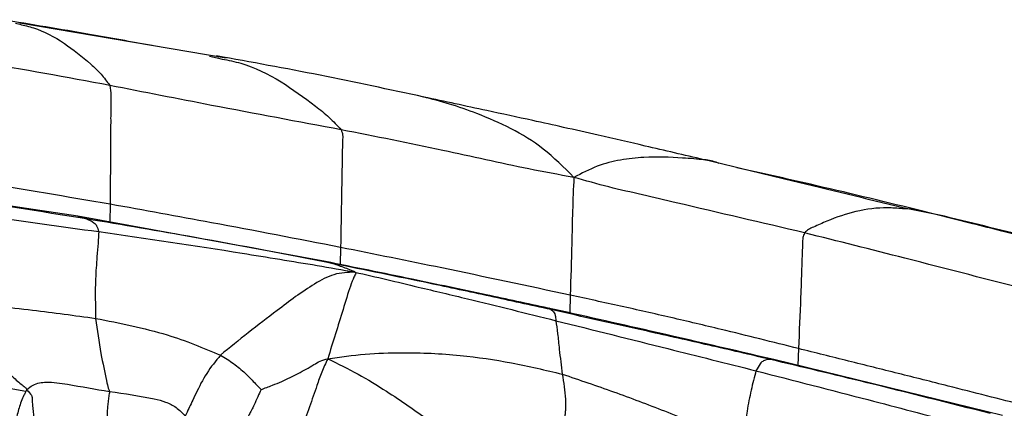
# Model space of a CAD drawing. Units: millimetres. Extents: x -1122 to 1820, y -1231 to 1748.
# Drawn here: x 251 to 294, y -690 to -673 of the extents above; entities that cross this region are included whole.
import ezdxf

# ---------------------------------------------------------------- set-up
doc = ezdxf.new("R2010")
doc.units = ezdxf.units.MM

msp = doc.modelspace()

# ---------------------------------------------------------------- linework, layer by layer
at = {"color": 7, "linetype": 'Continuous', "lineweight": 25}
for p, q in [((250.744, -672.743), (250.927, -672.791)), ((260.028, -674.287), (250.927, -672.735)), ((259.297, -674.201), (259.638, -674.277)), ((259.638, -674.277), (259.858, -674.325)), ((253.498, -681.264), (242.721, -679.652)), ((254.915, -680.733), (254.909, -681.522)), ((290.006, -680.939), (289.867, -680.931)), ((291.728, -681.267), (289.891, -680.891)), ((290.466, -680.966), (290.006, -680.939)), ((292.951, -681.592), (290.466, -680.966)), ((264.416, -683.262), (253.498, -681.264)), ((265.083, -682.641), (265.069, -683.396)), ((264.28, -683.237), (264.739, -683.349)), ((275.214, -684.748), (275.188, -685.531)), ((285.283, -687.107), (285.249, -687.849)), ((284.201, -687.601), (284.045, -687.587)), ((294.283, -690.06), (284.201, -687.593)), ((250.298, -688.829), (251.197, -688.993))]:
    msp.add_line(p, q, dxfattribs=at)
for points, knots in [([(256.764, -673.73), (255.846, -673.564), (253.643, -673.164), (251.433, -672.799), (250.144, -672.586)], [0, 0, 0, 0, 0.416794, 1, 1, 1, 1]), ([(250.927, -672.791), (251.131, -672.838), (251.803, -672.995), (252.843, -673.543), (253.829, -674.323), (254.521, -674.975), (254.776, -675.319), (254.901, -675.489)], [0, 0, 0, 0, 0.145722, 0.480384, 0.772977, 0.888398, 1, 1, 1, 1]), ([(254.901, -675.489), (252.991, -675.134), (249.581, -674.502), (246.149, -673.985), (244.64, -673.757)], [0, 0, 0, 0, 0.560006, 1, 1, 1, 1]), ([(268.755, -676.002), (267.23, -675.672), (264.189, -675.013), (261.133, -674.461), (259.61, -674.186)], [0, 0, 0, 0, 0.501508, 1, 1, 1, 1]), ([(259.858, -674.325), (260.134, -674.378), (261.01, -674.544), (262.388, -675.237), (263.665, -676.148), (264.578, -676.881), (264.936, -677.261), (265.111, -677.447)], [0, 0, 0, 0, 0.153174, 0.48513, 0.77544, 0.889902, 1, 1, 1, 1]), ([(254.901, -675.489), (254.922, -675.635), (254.966, -675.934), (254.938, -676.48), (254.942, -677.307), (254.929, -678.754), (254.92, -679.96), (254.915, -680.733)], [0, 0, 0, 0, 0.084491, 0.172533, 0.311098, 0.558524, 1, 1, 1, 1]), ([(265.111, -677.447), (263.204, -677.091), (259.798, -676.455), (256.397, -675.784), (254.901, -675.489)], [0, 0, 0, 0, 0.560092, 1, 1, 1, 1]), ([(275.372, -679.549), (274.931, -679.108), (274.061, -678.238), (272.609, -677.362), (271.204, -676.761), (269.908, -676.293), (269.11, -676.095), (268.718, -675.998)], [0, 0, 0, 0, 0.224092, 0.442157, 0.661451, 0.8339, 1, 1, 1, 1]), ([(281.1, -678.766), (280.237, -678.565), (278.68, -678.204), (276.629, -677.723), (274.979, -677.353), (273.336, -676.987), (271.276, -676.545), (269.681, -676.201), (268.759, -676.003)], [0, 0, 0, 0, 0.209684, 0.37814, 0.501773, 0.611603, 0.775732, 1, 1, 1, 1]), ([(265.111, -677.447), (265.136, -677.522), (265.187, -677.678), (265.161, -677.979), (265.16, -678.438), (265.139, -679.242), (265.119, -680.676), (265.097, -681.873), (265.083, -682.641)], [0, 0, 0, 0, 0.045091, 0.094004, 0.171567, 0.310277, 0.558025, 1, 1, 1, 1]), ([(275.372, -679.549), (274.709, -679.429), (273.409, -679.192), (271.488, -678.767), (268.736, -678.165), (266.607, -677.743), (265.111, -677.447)], [0, 0, 0, 0, 0.193051, 0.378329, 0.563531, 1, 1, 1, 1]), ([(281.15, -678.775), (280.826, -678.746), (279.959, -678.666), (278.7, -678.626), (277.432, -678.758), (276.386, -679.021), (275.714, -679.371), (275.372, -679.549)], [0, 0, 0, 0, 0.1766653, 0.4715649, 0.6463467, 0.8198329, 1, 1, 1, 1]), ([(289.891, -680.891), (288.251, -680.493), (285.964, -679.938), (283.03, -679.235), (281.743, -678.922), (281.1, -678.766)], [0, 0, 0, 0, 0.559041, 0.779727, 1, 1, 1, 1]), ([(281.787, -678.932), (281.598, -678.866), (281.394, -678.794), (281.168, -678.777), (281.15, -678.775)], [0, 0, 0, 0, 0.922921, 1, 1, 1, 1]), ([(254.915, -680.733), (253.013, -680.409), (249.616, -679.829), (246.205, -679.325), (244.704, -679.104)], [0, 0, 0, 0, 0.559969, 1, 1, 1, 1]), ([(290.466, -680.966), (288.911, -680.588), (286.272, -679.948), (283.641, -679.361), (282.56, -679.12)], [0, 0, 0, 0, 0.589159, 1, 1, 1, 1]), ([(275.372, -679.549), (275.351, -680.042), (275.31, -681.017), (275.276, -682.747), (275.237, -683.989), (275.214, -684.748)], [0, 0, 0, 0, 0.283805, 0.562506, 1, 1, 1, 1]), ([(285.55, -681.997), (283.662, -681.554), (281.279, -680.996), (278.402, -680.316), (276.889, -679.98), (275.886, -679.695), (275.372, -679.549)], [0, 0, 0, 0, 0.55577, 0.701339, 0.847, 1, 1, 1, 1]), ([(253.87, -681.38), (251.823, -681.055), (248.168, -680.474), (244.5, -679.981), (242.886, -679.764)], [0, 0, 0, 0, 0.560003, 1, 1, 1, 1]), ([(243.029, -680.425), (243.753, -680.513), (245.183, -680.689), (247.316, -680.969), (250.386, -681.389), (252.752, -681.714), (254.413, -681.943)], [0, 0, 0, 0, 0.1904491, 0.3762602, 0.5620697, 1, 1, 1, 1]), ([(265.083, -682.641), (263.188, -682.272), (259.803, -681.614), (256.409, -681.002), (254.915, -680.733)], [0, 0, 0, 0, 0.559994, 1, 1, 1, 1]), ([(289.867, -680.931), (289.646, -680.912), (289.002, -680.858), (287.891, -680.997), (286.769, -681.36), (286.07, -681.692), (285.722, -681.836), (285.605, -681.945), (285.55, -681.997)], [0, 0, 0, 0, 0.171232, 0.497143, 0.78174, 0.907607, 0.956122, 1, 1, 1, 1]), ([(253.496, -681.275), (253.512, -681.274), (253.646, -681.271), (253.765, -681.329), (253.87, -681.38)], [0, 0, 0, 0, 0.121762, 1, 1, 1, 1]), ([(253.87, -681.38), (253.984, -681.426), (254.143, -681.49), (254.326, -681.667), (254.384, -681.851), (254.413, -681.943)], [0, 0, 0, 0, 0.559404, 0.778485, 1, 1, 1, 1]), ([(264.739, -683.349), (262.715, -682.957), (259.1, -682.256), (255.468, -681.648), (253.87, -681.38)], [0, 0, 0, 0, 0.5599952, 1, 1, 1, 1]), ([(299.718, -683.352), (298.38, -682.98), (295.724, -682.241), (293.051, -681.589), (291.724, -681.266)], [0, 0, 0, 0, 0.50373, 1, 1, 1, 1]), ([(299.036, -683.257), (297.443, -682.794), (295.421, -682.206), (293.384, -681.699), (292.951, -681.592)], [0, 0, 0, 0, 0.78778, 1, 1, 1, 1]), ([(254.413, -681.943), (254.405, -682.105), (254.39, -682.434), (254.324, -683.177), (254.244, -684.28), (254.265, -685.19), (254.278, -685.772)], [0, 0, 0, 0, 0.152756, 0.309452, 0.557576, 1, 1, 1, 1]), ([(254.413, -681.943), (256.524, -682.248), (259.189, -682.633), (262.396, -683.165), (264.054, -683.432), (265.157, -683.631), (265.712, -683.732)], [0, 0, 0, 0, 0.5593849, 0.705886, 0.8522477, 1, 1, 1, 1]), ([(285.55, -681.997), (285.521, -682.066), (285.458, -682.213), (285.464, -682.509), (285.437, -682.96), (285.415, -683.754), (285.363, -685.169), (285.314, -686.35), (285.283, -687.107)], [0, 0, 0, 0, 0.04359, 0.092462, 0.170154, 0.309088, 0.557216, 1, 1, 1, 1]), ([(295.599, -684.57), (293.726, -684.083), (290.379, -683.214), (287.026, -682.368), (285.55, -681.997)], [0, 0, 0, 0, 0.559913, 1, 1, 1, 1]), ([(275.214, -684.748), (273.325, -684.343), (269.953, -683.619), (266.571, -682.94), (265.083, -682.641)], [0, 0, 0, 0, 0.560004, 1, 1, 1, 1]), ([(274.229, -685.315), (273.318, -685.119), (271.319, -684.691), (268.053, -684.002), (265.69, -683.521), (264.416, -683.262)], [0, 0, 0, 0, 0.278481, 0.611274, 1, 1, 1, 1]), ([(274.357, -685.383), (273.461, -685.185), (271.669, -684.79), (268.474, -684.11), (266.156, -683.638), (264.739, -683.349)], [0, 0, 0, 0, 0.279976, 0.560048, 1, 1, 1, 1]), ([(264.739, -683.349), (264.91, -683.407), (265.156, -683.491), (265.476, -683.608), (265.617, -683.668), (265.719, -683.707), (265.714, -683.723), (265.712, -683.732)], [0, 0, 0, 0, 0.553085, 0.797399, 0.862269, 0.927666, 1, 1, 1, 1]), ([(265.712, -683.732), (265.404, -683.741), (264.811, -683.759), (263.925, -684.246), (263.093, -684.807), (262.128, -685.545), (261.013, -686.392), (260.192, -687.063), (259.785, -687.396)], [0, 0, 0, 0, 0.147866, 0.28453, 0.423412, 0.56371, 0.783432, 1, 1, 1, 1]), ([(265.712, -683.732), (265.73, -683.749), (265.765, -683.781), (265.717, -683.857), (265.641, -684.015), (265.459, -684.487), (265.186, -685.391), (264.858, -686.466), (264.63, -687.189), (264.515, -687.554)], [0, 0, 0, 0, 0.0465286, 0.0877891, 0.1278539, 0.2469033, 0.4930515, 0.7444629, 1, 1, 1, 1]), ([(265.712, -683.732), (266.184, -683.839), (267.119, -684.05), (268.768, -684.454), (271.258, -685.041), (273.281, -685.549), (274.578, -685.874)], [0, 0, 0, 0, 0.159348, 0.315651, 0.561286, 1, 1, 1, 1]), ([(285.283, -687.107), (284.146, -686.822), (282.273, -686.353), (279.657, -685.733), (277.438, -685.231), (275.955, -684.909), (275.214, -684.748)], [0, 0, 0, 0, 0.340006, 0.560005, 0.780001, 1, 1, 1, 1]), ([(247.91, -685.133), (248.252, -685.138), (248.927, -685.147), (250.123, -685.253), (251.906, -685.45), (253.351, -685.646), (254.278, -685.772)], [0, 0, 0, 0, 0.1599253, 0.3162125, 0.5616294, 1, 1, 1, 1]), ([(247.91, -685.133), (248.111, -685.342), (248.472, -685.719), (249.063, -686.456), (249.726, -687.356), (250.455, -688.231), (250.913, -688.615), (251.134, -688.786), (251.216, -688.869), (251.224, -688.908), (251.228, -688.926)], [0, 0, 0, 0, 0.154724, 0.279063, 0.504557, 0.751961, 0.896346, 0.959068, 0.980974, 1, 1, 1, 1]), ([(274.229, -685.315), (274.229, -685.315), (274.281, -685.282), (274.319, -685.333), (274.357, -685.383)], [0, 0, 0, 0, 0.003822, 1, 1, 1, 1]), ([(284.201, -687.593), (282.386, -687.171), (279.062, -686.398), (275.738, -685.653), (274.229, -685.315)], [0, 0, 0, 0, 0.546097, 1, 1, 1, 1]), ([(274.357, -685.383), (274.408, -685.422), (274.48, -685.477), (274.553, -685.619), (274.57, -685.789), (274.578, -685.874)], [0, 0, 0, 0, 0.561171, 0.78109, 1, 1, 1, 1]), ([(284.045, -687.587), (283.144, -687.376), (281.342, -686.955), (278.812, -686.388), (276.476, -685.865), (275.063, -685.543), (274.357, -685.383)], [0, 0, 0, 0, 0.280109, 0.560187, 0.780101, 1, 1, 1, 1]), ([(254.278, -685.772), (254.348, -686.288), (254.472, -687.206), (254.712, -688.308), (254.824, -688.831), (254.879, -688.972), (254.887, -688.99), (254.891, -689)], [0, 0, 0, 0, 0.417364, 0.744294, 0.860218, 0.92043, 1, 1, 1, 1]), ([(254.278, -685.772), (255.341, -685.981), (256.819, -686.271), (258.632, -686.907), (259.403, -687.234), (259.785, -687.396)], [0, 0, 0, 0, 0.56312, 0.783616, 1, 1, 1, 1]), ([(274.578, -685.874), (274.604, -686.057), (274.657, -686.424), (274.739, -687.277), (274.816, -687.871), (274.863, -688.235)], [0, 0, 0, 0, 0.277531, 0.557696, 1, 1, 1, 1]), ([(274.578, -685.874), (276.226, -686.285), (279.169, -687.018), (282.111, -687.759), (283.406, -688.085)], [0, 0, 0, 0, 0.559987, 1, 1, 1, 1]), ([(295.279, -689.622), (294.147, -689.334), (292.283, -688.859), (289.684, -688.205), (287.484, -687.656), (286.017, -687.29), (285.283, -687.107)], [0, 0, 0, 0, 0.3399, 0.559928, 0.779968, 1, 1, 1, 1]), ([(259.785, -687.396), (259.573, -687.656), (259.151, -688.174), (258.765, -688.945), (258.51, -689.502), (258.382, -689.744), (258.284, -689.971), (258.233, -690.089)], [0, 0, 0, 0, 0.278838, 0.557182, 0.694154, 0.840486, 1, 1, 1, 1]), ([(259.785, -687.396), (259.981, -687.515), (260.366, -687.749), (260.859, -688.169), (261.21, -688.528), (261.437, -688.775), (261.535, -688.875), (261.572, -688.914)], [0, 0, 0, 0, 0.291013, 0.573074, 0.821475, 0.930813, 1, 1, 1, 1]), ([(261.572, -688.914), (261.74, -688.852), (262.048, -688.737), (262.601, -688.518), (263.207, -688.202), (263.769, -687.905), (264.183, -687.64), (264.4, -687.584), (264.515, -687.554)], [0, 0, 0, 0, 0.1652, 0.303007, 0.549022, 0.794985, 0.891273, 1, 1, 1, 1]), ([(264.515, -687.554), (264.422, -687.752), (264.243, -688.136), (263.995, -688.854), (263.764, -689.534), (263.528, -690.182), (263.345, -690.502), (263.198, -690.671), (263.114, -690.892), (263.071, -691.005)], [0, 0, 0, 0, 0.144893, 0.280704, 0.504312, 0.622338, 0.738728, 0.8666, 1, 1, 1, 1]), ([(264.515, -687.554), (265.064, -687.477), (266.153, -687.324), (268.109, -687.262), (270.273, -687.357), (272.634, -687.708), (274.12, -688.059), (274.863, -688.235)], [0, 0, 0, 0, 0.159087, 0.315531, 0.561179, 0.780576, 1, 1, 1, 1]), ([(264.515, -687.554), (264.965, -687.773), (265.854, -688.207), (267.352, -689.129), (268.38, -689.849), (269.009, -690.289)], [0, 0, 0, 0, 0.28431, 0.562567, 1, 1, 1, 1]), ([(284.045, -687.587), (283.948, -687.585), (283.815, -687.581), (283.594, -687.746), (283.468, -687.972), (283.406, -688.085)], [0, 0, 0, 0, 0.562341, 0.781873, 1, 1, 1, 1]), ([(293.747, -689.972), (291.937, -689.515), (288.706, -688.699), (285.469, -687.927), (284.045, -687.587)], [0, 0, 0, 0, 0.559981, 1, 1, 1, 1]), ([(274.863, -688.235), (275.618, -688.491), (277.13, -689.003), (279.013, -689.718), (280.53, -690.325), (281.703, -690.819), (282.474, -691.184), (282.868, -691.37)], [0, 0, 0, 0, 0.278014, 0.556423, 0.702287, 0.848149, 1, 1, 1, 1]), ([(274.863, -688.235), (274.919, -688.604), (275, -689.134), (275.011, -689.744), (274.982, -690.007), (274.972, -690.122), (274.963, -690.165), (274.96, -690.179)], [0, 0, 0, 0, 0.572837, 0.822812, 0.932672, 0.977784, 1, 1, 1, 1]), ([(283.406, -688.085), (283.333, -688.367), (283.188, -688.935), (283.011, -689.801), (282.92, -690.612), (282.885, -691.114), (282.868, -691.37)], [0, 0, 0, 0, 0.275011, 0.553636, 0.772358, 1, 1, 1, 1]), ([(283.406, -688.085), (285.052, -688.509), (287.991, -689.264), (290.926, -690.039), (292.217, -690.379)], [0, 0, 0, 0, 0.560037, 1, 1, 1, 1]), ([(251.228, -688.926), (251.32, -688.849), (251.49, -688.705), (251.801, -688.612), (252.31, -688.561), (253.334, -688.735), (254.269, -688.894), (254.891, -689)], [0, 0, 0, 0, 0.093166, 0.173361, 0.254827, 0.50385, 1, 1, 1, 1]), ([(251.228, -688.926), (251.227, -688.932), (251.226, -688.944), (251.211, -688.98), (251.174, -689.054), (251.091, -689.207), (250.95, -689.533), (250.808, -690.044), (250.7, -690.563), (250.643, -690.929), (250.628, -691.085), (250.615, -691.152), (250.606, -691.172), (250.601, -691.181)], [0, 0, 0, 0, 0.011672, 0.023754, 0.052081, 0.11586, 0.243395, 0.499885, 0.786883, 0.91311, 0.966893, 0.984697, 1, 1, 1, 1]), ([(251.228, -688.926), (251.316, -689.012), (251.491, -689.183), (251.462, -689.373), (251.511, -689.693), (251.537, -689.978), (251.554, -690.161)], [0, 0, 0, 0, 0.159577, 0.31587, 0.56148, 1, 1, 1, 1]), ([(254.891, -689), (254.879, -689.073), (254.853, -689.219), (254.821, -689.464), (254.791, -689.83), (254.776, -690.118), (254.765, -690.32)], [0, 0, 0, 0, 0.185389, 0.371955, 0.559104, 1, 1, 1, 1]), ([(254.891, -689), (255.554, -689.093), (256.389, -689.211), (257.368, -689.447), (257.853, -689.683), (258.103, -689.95), (258.233, -690.089)], [0, 0, 0, 0, 0.556075, 0.70089, 0.844991, 1, 1, 1, 1]), ([(261.572, -688.914), (261.524, -689.021), (261.422, -689.247), (261.283, -689.571), (261.151, -689.837), (261.019, -690.077), (260.868, -690.315), (260.748, -690.633), (260.688, -690.79)], [0, 0, 0, 0, 0.146346, 0.309878, 0.430739, 0.554848, 0.779866, 1, 1, 1, 1])]:
    msp.add_open_spline(points, degree=3, knots=knots, dxfattribs=at)

doc.saveas('drawing.dxf')
